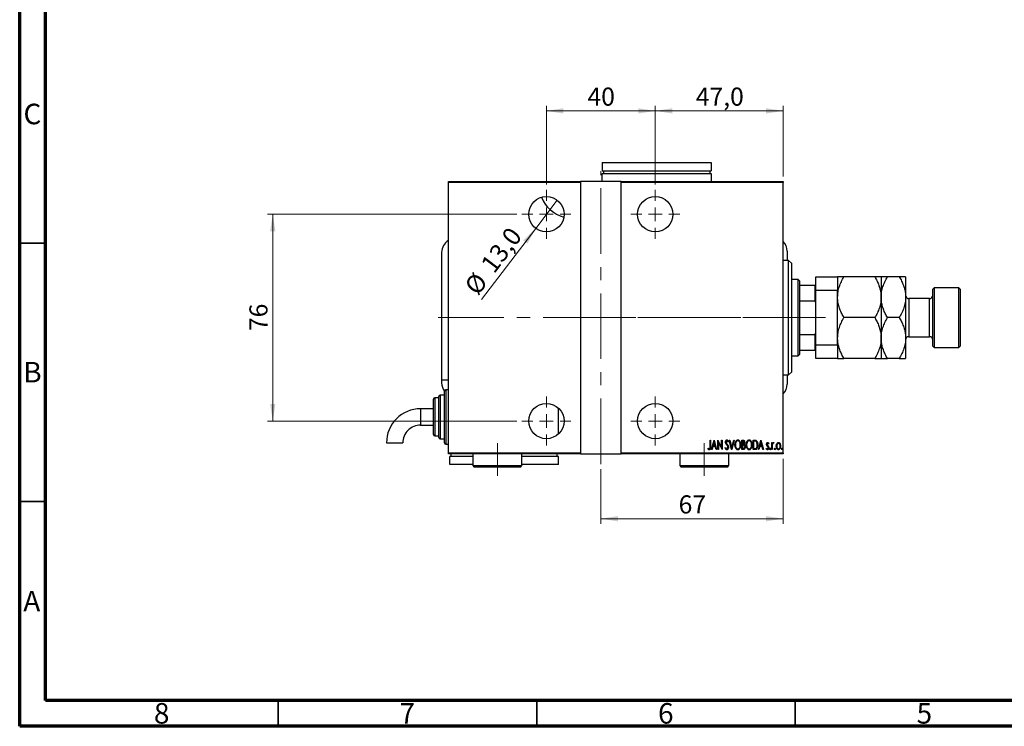
# Model space of a CAD drawing. Units: millimetres. Extents: x 15 to 421, y 5 to 292.
# Drawn here: x 15 to 205, y 5 to 142 of the extents above; entities that cross this region are included whole.
import ezdxf

# ---------------------------------------------------------------- set-up
doc = ezdxf.new("R2010")
doc.units = ezdxf.units.MM
doc.linetypes.add('CENTERX2', pattern=[20.32, 12.7, -2.54, 2.54, -2.54])
doc.styles.add('SLDTEXTSTYLE0', font='TXT', dxfattribs={"width": 0.75})
doc.dimstyles.new('SLDDIMSTYLE0', dxfattribs={"dimtxt": 3.5, "dimasz": 3.302, "dimexe": 0, "dimexo": 0.0625, "dimgap": 0.875, "dimtad": 1, "dimdec": 0, "dimlfac": 1.9, "dimrnd": 1e-09, "dimzin": 12, "dimdsep": 46, "dimtxsty": 'SLDTEXTSTYLE0', "dimsah": 1, "dimcen": 0.09, "dimadec": 0, "dimazin": 3, "dimtfac": 1, "dimtdec": 0, "dimtofl": 0, "dimtmove": 0, "dimatfit": 3, "dimfxl": 1, "dimfrac": 2, "dimtolj": 1, "dimtzin": 12, "dimarcsym": 0})
doc.dimstyles.new('SLDDIMSTYLE5', dxfattribs={"dimtxt": 3.5, "dimasz": 3.302, "dimexe": 0, "dimexo": 0.0625, "dimgap": 0.875, "dimtad": 1, "dimdec": 1, "dimlfac": 1.9, "dimrnd": 1e-09, "dimzin": 12, "dimdsep": 46, "dimtxsty": 'SLDTEXTSTYLE0', "dimblk1": 'NONE', "dimsah": 1, "dimcen": 0, "dimadec": 0, "dimazin": 3, "dimtfac": 1, "dimtdec": 1, "dimtmove": 0, "dimatfit": 3, "dimldrblk": 'NONE', "dimfxl": 1, "dimfrac": 2, "dimtolj": 1, "dimtzin": 12, "dimarcsym": 0})
doc.dimstyles.new('SLDDIMSTYLE6', dxfattribs={"dimtxt": 3.5, "dimasz": 3.302, "dimexe": 0, "dimexo": 0.0625, "dimgap": 0.875, "dimtad": 1, "dimdec": 1, "dimlfac": 1.9, "dimrnd": 1e-09, "dimzin": 12, "dimdsep": 46, "dimtxsty": 'SLDTEXTSTYLE0', "dimsah": 1, "dimcen": 0.09, "dimadec": 0, "dimazin": 3, "dimtfac": 1, "dimtdec": 1, "dimtofl": 0, "dimtmove": 0, "dimatfit": 3, "dimfxl": 1, "dimfrac": 2, "dimtolj": 1, "dimtzin": 12, "dimarcsym": 0})

# ---------------------------------------------------------------- blocks, each defined once
blk = doc.blocks.new('_D_13')
at = {"color": 7, "linetype": 'Continuous', "lineweight": 0}
for p, q in [((162.66, 56.74), (162.66, 44.17)), ((127.39, 54.74), (127.39, 44.17)), ((127.39, 45.17), (162.66, 45.17))]:
    blk.add_line(p, q, dxfattribs=at)
at = {"color": 7, "linetype": 'Continuous', "lineweight": 18}
for points in [[(127.39, 45.17), (130.69, 44.66), (130.69, 45.67)], [(162.66, 45.17), (159.35, 45.67), (159.35, 44.66)]]:
    blk.add_solid(points, dxfattribs=at)
at = {"color": 7, "linetype": 'Continuous', "lineweight": 18, "insert": (142.44, 49.68), "char_height": 3.5, "attachment_point": 1, "style": 'SLDTEXTSTYLE0'}
blk.add_mtext('67', dxfattribs=at)
blk = doc.blocks.new('_D_14')
at = {"color": 7, "linetype": 'Continuous', "lineweight": 0}
for q in [(118.94, 106.78), (104.34, 87.57)]:
    blk.add_line((114.8, 101.34), q, dxfattribs=at)
at = {"color": 7, "linetype": 'Continuous', "lineweight": 18}
blk.add_solid([(114.8, 101.34), (112.39, 99.01), (113.2, 98.4)], dxfattribs=at)
at = {"color": 7, "linetype": 'Continuous', "lineweight": 18, "char_height": 3.5, "attachment_point": 1, "rotation": 52.7745, "style": 'SLDTEXTSTYLE0'}
for s, insert in [('13,0', (103.94, 94.51)), ('%%c', (100.79, 90.27))]:
    blk.add_mtext(s, dxfattribs=dict(at, insert=insert))
blk = doc.blocks.new('_None')
blk = doc.blocks.new('_D_15')
at = {"color": 7, "linetype": 'Continuous', "lineweight": 0}
for p, q in [((116.87, 109.8), (116.87, 125.06)), ((116.87, 124.06), (137.92, 124.06)), ((137.92, 109.8), (137.92, 125.06))]:
    blk.add_line(p, q, dxfattribs=at)
at = {"color": 7, "linetype": 'Continuous', "lineweight": 18}
for points in [[(116.87, 124.06), (120.17, 123.55), (120.17, 124.57)], [(137.92, 124.06), (134.62, 124.57), (134.62, 123.55)]]:
    blk.add_solid(points, dxfattribs=at)
at = {"color": 7, "linetype": 'Continuous', "lineweight": 18, "insert": (124.81, 128.57), "char_height": 3.5, "attachment_point": 1, "style": 'SLDTEXTSTYLE0'}
blk.add_mtext('40', dxfattribs=at)
blk = doc.blocks.new('_D_16')
at = {"color": 7, "linetype": 'Continuous', "lineweight": 0}
for p, q in [((111.13, 104.06), (62.94, 104.06)), ((63.94, 104.06), (63.94, 64.06)), ((111.13, 64.06), (62.94, 64.06))]:
    blk.add_line(p, q, dxfattribs=at)
at = {"color": 7, "linetype": 'Continuous', "lineweight": 18}
for points in [[(63.94, 104.06), (63.43, 100.76), (64.45, 100.76)], [(63.94, 64.06), (64.45, 67.36), (63.43, 67.36)]]:
    blk.add_solid(points, dxfattribs=at)
at = {"color": 7, "linetype": 'Continuous', "lineweight": 18, "insert": (59.43, 81.47), "char_height": 3.5, "attachment_point": 1, "rotation": 90, "style": 'SLDTEXTSTYLE0'}
blk.add_mtext('76', dxfattribs=at)
blk = doc.blocks.new('_D_17')
at = {"color": 7, "linetype": 'Continuous', "lineweight": 0}
for p, q in [((137.92, 109.8), (137.92, 125.06)), ((137.92, 124.06), (162.66, 124.06)), ((162.66, 111.38), (162.66, 125.06))]:
    blk.add_line(p, q, dxfattribs=at)
at = {"color": 7, "linetype": 'Continuous', "lineweight": 18}
for points in [[(137.92, 124.06), (141.22, 123.55), (141.22, 124.57)], [(162.66, 124.06), (159.35, 124.57), (159.35, 123.55)]]:
    blk.add_solid(points, dxfattribs=at)
at = {"color": 7, "linetype": 'Continuous', "lineweight": 18, "insert": (145.76, 128.57), "char_height": 3.5, "attachment_point": 1, "style": 'SLDTEXTSTYLE0'}
blk.add_mtext('47,0', dxfattribs=at)
blk = doc.blocks.new('SW_CENTERMARKSYMBOL_3')
at = {"color": 0, "linetype": 'Continuous', "lineweight": 18}
for p, q in [((0, 2.63), (0, 4.74)), ((-2.63, 0), (-4.74, 0)), ((0, 0), (-1.32, 0)), ((0, 0), (0, 1.32)), ((0, 0), (0, -1.32)), ((0, 0), (1.32, 0)), ((2.63, 0), (4.74, 0)), ((0, -2.63), (0, -4.74))]:
    blk.add_line(p, q, dxfattribs=at)
blk = doc.blocks.new('SW_CENTERMARKSYMBOL_4')
at = {"color": 0, "linetype": 'Continuous', "lineweight": 18}
for p, q in [((0, 2.63), (0, 4.74)), ((-2.63, 0), (-4.74, 0)), ((0, 0), (-1.32, 0)), ((0, 0), (0, 1.32)), ((0, 0), (0, -1.32)), ((0, 0), (1.32, 0)), ((2.63, 0), (4.74, 0)), ((0, -2.63), (0, -4.74))]:
    blk.add_line(p, q, dxfattribs=at)
blk = doc.blocks.new('SW_CENTERMARKSYMBOL_5')
at = {"color": 0, "linetype": 'Continuous', "lineweight": 18}
for p, q in [((0, 2.63), (0, 4.74)), ((-2.63, 0), (-4.74, 0)), ((0, 0), (-1.32, 0)), ((0, 0), (0, 1.32)), ((0, 0), (0, -1.32)), ((0, 0), (1.32, 0)), ((2.63, 0), (4.74, 0)), ((0, -2.63), (0, -4.74))]:
    blk.add_line(p, q, dxfattribs=at)
blk = doc.blocks.new('SW_CENTERMARKSYMBOL_6')
at = {"color": 0, "linetype": 'Continuous', "lineweight": 18}
for p, q in [((0, 2.63), (0, 4.74)), ((-2.63, 0), (-4.74, 0)), ((0, 0), (-1.32, 0)), ((0, 0), (0, 1.32)), ((0, 0), (0, -1.32)), ((0, 0), (1.32, 0)), ((2.63, 0), (4.74, 0)), ((0, -2.63), (0, -4.74))]:
    blk.add_line(p, q, dxfattribs=at)

msp = doc.modelspace()

# ---------------------------------------------------------------- linework, layer by layer
at = {"color": 7, "linetype": 'Continuous', "lineweight": 70}
for p, q in [((15, 5), (15, 292)), ((20, 10), (20, 287)), ((410, 10), (20, 10)), ((415, 5), (15, 5))]:
    msp.add_line(p, q, dxfattribs=at)
at = {"color": 7, "linetype": 'CENTERX2', "lineweight": 18}
for p, q in [((127.3922, 55.7442), (127.3922, 112.3758)), ((95.9185, 84.06), (133.3396, 84.06)), ((121.4449, 84.06), (164.6554, 84.06)), ((167.5501, 84.06), (128.0238, 84.06)), ((163.8133, 84.06), (170.8133, 84.06)), ((107.3922, 53.4284), (107.3922, 59.7968)), ((147.3922, 53.4284), (147.3922, 59.7968))]:
    msp.add_line(p, q, dxfattribs=at)
at = {"color": 7, "linetype": 'Continuous', "lineweight": 25}
for p, q in [((127.6554, 114.06), (127.6554, 112.4811)), ((127.6554, 114.06), (148.708, 114.06)), ((127.6554, 112.4811), (148.708, 112.4811)), ((127.9185, 112.4811), (127.9185, 111.9547)), ((148.4449, 112.4811), (148.4449, 111.9547)), ((148.708, 114.06), (148.708, 112.4811)), ((127.6554, 110.3758), (127.6554, 111.9547)), ((127.6554, 111.9547), (148.708, 111.9547)), ((148.708, 111.9547), (148.708, 110.3758)), ((97.9185, 110.3758), (123.4449, 110.3758)), ((97.9185, 110.2179), (97.9185, 110.3758)), ((123.4449, 110.2179), (97.9185, 110.2179)), ((97.9185, 57.9021), (97.9185, 110.2179)), ((123.4449, 110.3758), (123.4449, 110.2179)), ((131.3396, 110.3758), (123.4449, 110.3758)), ((123.4449, 110.2179), (123.4449, 57.9021)), ((131.3396, 110.3758), (162.6554, 110.3758)), ((131.3396, 110.2179), (131.3396, 110.3758)), ((131.3396, 57.9021), (131.3396, 110.2179)), ((162.6554, 110.2179), (131.3396, 110.2179)), ((162.6554, 110.3758), (162.6554, 110.2179)), ((162.6554, 57.9021), (162.6554, 110.2179)), ((96.6028, 96.6916), (96.6028, 71.9547)), ((163.4449, 96.9113), (163.4449, 95.1126)), ((163.708, 95.1126), (162.6554, 95.1126)), ((164.2343, 94.5863), (163.708, 95.1126)), ((163.708, 73.0074), (163.708, 95.1126)), ((164.2343, 94.5863), (164.2343, 73.5337)), ((165.5501, 91.4284), (164.2343, 91.4284)), ((165.8133, 91.1653), (165.5501, 91.4284)), ((165.5501, 76.6916), (165.5501, 91.4284)), ((168.9712, 91.9547), (173.1817, 91.9547)), ((168.9712, 89.3232), (168.9712, 91.9547)), ((173.1817, 91.9547), (173.1817, 89.3232)), ((180.3814, 91.9547), (174.403, 91.9547)), ((181.6028, 91.9547), (181.6028, 88.0074)), ((185.1183, 91.9547), (182.8241, 91.9547)), ((186.3396, 91.9547), (186.3396, 88.0074)), ((165.8133, 91.1653), (165.8133, 90.3758)), ((165.8133, 90.3758), (165.8133, 87.3151)), ((165.8133, 90.3758), (168.8133, 90.3758)), ((168.8133, 87.3151), (168.8133, 90.3758)), ((168.8133, 90.3758), (168.9712, 90.3758)), ((191.8659, 89.8495), (191.6028, 89.5863)), ((191.6028, 78.5337), (191.6028, 89.5863)), ((196.6028, 89.8495), (191.8659, 89.8495)), ((191.8659, 89.8495), (191.8659, 78.2705)), ((196.8659, 89.5863), (196.6028, 89.8495)), ((196.6028, 78.2705), (196.6028, 89.8495)), ((196.8659, 89.5863), (196.8659, 78.5337)), ((173.1817, 89.3232), (168.9712, 89.3232)), ((168.9712, 78.7968), (168.9712, 89.3232)), ((173.1817, 78.7968), (173.1817, 89.3232)), ((181.6028, 88.0074), (181.6028, 80.1126)), ((186.3396, 88.0074), (186.3396, 80.1126)), ((190.9712, 87.7442), (186.9712, 87.7442)), ((165.8133, 87.3151), (165.8133, 80.8049)), ((165.8133, 87.3151), (168.8133, 87.3151)), ((168.9712, 86.9543), (168.8133, 87.3151)), ((180.3814, 84.06), (174.403, 84.06)), ((185.1183, 84.06), (182.8241, 84.06)), ((165.8133, 80.8049), (165.8133, 77.7442)), ((165.8133, 80.8049), (168.8133, 80.8049)), ((168.8133, 80.8049), (168.9712, 81.1657)), ((168.8133, 77.7442), (168.8133, 80.8049)), ((181.6028, 80.1126), (181.6028, 76.1653)), ((186.3396, 80.1126), (186.3396, 76.1653)), ((186.9712, 80.3758), (190.9712, 80.3758)), ((168.9712, 78.7968), (173.1817, 78.7968)), ((168.9712, 76.1653), (168.9712, 78.7968)), ((173.1817, 78.7968), (173.1817, 76.1653)), ((191.6028, 78.5337), (191.8659, 78.2705)), ((191.8659, 78.2705), (196.6028, 78.2705)), ((196.6028, 78.2705), (196.8659, 78.5337)), ((164.2343, 76.6916), (165.5501, 76.6916)), ((165.5501, 76.6916), (165.8133, 76.9547)), ((165.8133, 77.7442), (165.8133, 76.9547)), ((165.8133, 77.7442), (168.8133, 77.7442)), ((168.9712, 77.7442), (168.8133, 77.7442)), ((173.1817, 76.1653), (168.9712, 76.1653)), ((180.3814, 76.1653), (174.403, 76.1653)), ((185.1183, 76.1653), (182.8241, 76.1653)), ((162.6554, 73.0074), (163.708, 73.0074)), ((163.4449, 73.0074), (163.4449, 71.2087)), ((163.708, 73.0074), (164.2343, 73.5337)), ((97.9185, 71.9547), (96.6028, 71.9547)), ((96.6049, 71.9547), (96.6049, 71.4284)), ((96.0764, 60.9021), (96.0764, 68.7968)), ((97.1291, 69.06), (96.3396, 69.06)), ((97.1291, 59.8495), (97.1291, 69.8495)), ((97.9185, 70.1126), (97.3922, 70.1126)), ((95.0238, 61.4284), (95.0238, 68.2705)), ((96.0764, 68.5337), (95.287, 68.5337)), ((95.0238, 66.4284), (92.5227, 66.4284)), ((119.2343, 61.5914), (119.2343, 66.5286)), ((92.5227, 63.2705), (95.0238, 63.2705)), ((95.287, 61.1653), (96.0764, 61.1653)), ((85.94, 59.8456), (89.0979, 59.8457)), ((96.3396, 60.6389), (97.1291, 60.6389)), ((97.3922, 59.5863), (97.9185, 59.5863)), ((148.5326, 60.3758), (148.627, 60.3758)), ((148.5326, 59.1503), (148.5326, 60.3758)), ((148.627, 60.3758), (148.627, 59.1319)), ((148.816, 58.5337), (149.2883, 60.3758)), ((149.0702, 59.1241), (148.9189, 58.5337)), ((149.53, 59.1241), (149.0702, 59.1241)), ((149.3001, 60.0208), (149.1186, 59.313)), ((149.1186, 59.313), (149.4817, 59.313)), ((149.2883, 60.3758), (149.3119, 60.3758)), ((149.4817, 59.313), (149.3001, 60.0208)), ((149.3119, 60.3758), (149.7843, 58.5337)), ((149.6813, 58.5337), (149.53, 59.1241)), ((150.0204, 60.3758), (150.0404, 60.3758)), ((150.0204, 58.5337), (150.0204, 60.3758)), ((150.0404, 60.3758), (150.7525, 58.9237)), ((150.1149, 59.9824), (150.1149, 58.5337)), ((150.8256, 58.5337), (150.1149, 59.9824)), ((150.7525, 60.3758), (150.847, 60.3758)), ((150.7525, 58.9237), (150.7525, 60.3758)), ((150.847, 60.3758), (150.847, 58.5337)), ((152.0515, 60.1112), (151.9629, 59.9979)), ((152.2168, 60.3758), (152.3197, 60.3758)), ((152.6891, 58.5337), (152.2168, 60.3758)), ((152.3197, 60.3758), (152.7009, 58.8887)), ((152.7009, 58.8887), (153.0821, 60.3758)), ((153.1851, 60.3758), (152.7127, 58.5337)), ((153.0821, 60.3758), (153.1851, 60.3758)), ((154.6729, 60.3758), (154.8796, 60.3758)), ((154.6729, 58.5337), (154.6729, 60.3758)), ((154.7674, 60.1869), (154.7674, 59.5964)), ((154.8969, 60.1869), (154.7674, 60.1869)), ((154.7674, 59.5964), (154.8316, 59.5964)), ((154.7674, 59.4075), (154.7674, 58.7226)), ((154.8305, 59.4075), (154.7674, 59.4075)), ((156.8457, 60.3758), (157.0667, 60.3758)), ((156.8457, 58.5337), (156.8457, 60.3758)), ((157.0176, 60.1869), (156.9401, 60.1869)), ((156.9401, 60.1869), (156.9401, 58.7226)), ((157.8612, 58.5337), (158.3335, 60.3758)), ((158.1154, 59.1241), (157.9641, 58.5337)), ((158.5752, 59.1241), (158.1154, 59.1241)), ((158.3453, 60.0208), (158.1638, 59.313)), ((158.1638, 59.313), (158.5269, 59.313)), ((158.3335, 60.3758), (158.3571, 60.3758)), ((158.5269, 59.313), (158.3453, 60.0208)), ((158.3571, 60.3758), (158.8295, 58.5337)), ((158.7265, 58.5337), (158.5752, 59.1241)), ((159.8686, 59.7119), (159.8022, 59.5964)), ((160.4354, 59.8798), (160.5299, 59.8798)), ((160.4354, 58.5337), (160.4354, 59.8798)), ((160.5299, 59.8798), (160.5299, 59.6817)), ((160.8369, 59.8573), (160.783, 59.7142)), ((97.9185, 57.9021), (123.4449, 57.9021)), ((97.9185, 57.7442), (97.9185, 57.9021)), ((123.4449, 57.7442), (97.9185, 57.7442)), ((98.1817, 55.6389), (98.1817, 57.2179)), ((102.6554, 57.2179), (98.1817, 57.2179)), ((98.4449, 57.2179), (98.4449, 57.7442)), ((102.6554, 57.7442), (102.6554, 55.4284)), ((112.1291, 55.4284), (112.1291, 57.7442)), ((119.2343, 57.2179), (112.1291, 57.2179)), ((118.9712, 57.2179), (118.9712, 57.7442)), ((119.2343, 55.6389), (119.2343, 57.2179)), ((123.4449, 57.9021), (123.4449, 57.7442)), ((123.4449, 57.7442), (131.3396, 57.7442)), ((131.3396, 57.9021), (162.6554, 57.9021)), ((131.3396, 57.7442), (131.3396, 57.9021)), ((162.6554, 57.7442), (131.3396, 57.7442)), ((142.6554, 57.7442), (142.6554, 55.4284)), ((148.1075, 58.699), (148.165, 58.8407)), ((148.9189, 58.5337), (148.816, 58.5337)), ((149.7843, 58.5337), (149.6813, 58.5337)), ((150.1149, 58.5337), (150.0204, 58.5337)), ((150.847, 58.5337), (150.8256, 58.5337)), ((151.4374, 58.889), (151.5297, 58.9824)), ((152.1291, 55.4284), (152.1291, 57.7442)), ((152.7127, 58.5337), (152.6891, 58.5337)), ((154.9652, 58.5337), (154.6729, 58.5337)), ((154.7674, 58.7226), (154.9072, 58.7226)), ((157.1848, 58.5337), (156.8457, 58.5337)), ((156.9401, 58.7226), (157.0671, 58.7226)), ((157.9641, 58.5337), (157.8612, 58.5337)), ((158.8295, 58.5337), (158.7265, 58.5337)), ((159.3963, 58.6924), (159.4612, 58.8171)), ((160.5299, 58.5337), (160.4354, 58.5337)), ((160.5299, 58.9861), (160.5299, 58.5337)), ((162.6554, 57.9021), (162.6554, 57.7442)), ((102.6554, 55.6389), (98.1817, 55.6389)), ((102.6554, 55.4284), (102.9185, 55.1653)), ((102.6554, 55.4284), (112.1291, 55.4284)), ((111.8659, 55.1653), (112.1291, 55.4284)), ((119.2343, 55.6389), (112.1291, 55.6389)), ((142.6554, 55.4284), (142.9185, 55.1653)), ((142.6554, 55.4284), (152.1291, 55.4284)), ((151.8659, 55.1653), (152.1291, 55.4284)), ((111.8659, 55.1653), (102.9185, 55.1653)), ((151.8659, 55.1653), (142.9185, 55.1653))]:
    msp.add_line(p, q, dxfattribs=at)
at = {"color": 7, "linetype": 'Continuous', "lineweight": 35}
for p, q in [((20, 98.5), (15, 98.5)), ((20, 48.5), (15, 48.5)), ((65, 10), (65, 5)), ((115, 10), (115, 5)), ((165, 10), (165, 5))]:
    msp.add_line(p, q, dxfattribs=at)
at = {"color": 8, "linetype": 'Continuous', "lineweight": 25}
for p, q in [((186.9712, 87.7442), (186.9712, 80.3758)), ((190.9712, 80.3758), (190.9712, 87.7442)), ((96.3396, 69.06), (96.3396, 60.6389)), ((97.3922, 70.1126), (97.3922, 59.5863)), ((95.287, 68.5337), (95.287, 61.1653)), ((92.5227, 66.4284), (92.5227, 63.2705))]:
    msp.add_line(p, q, dxfattribs=at)
at = {"color": 7, "linetype": 'Continuous', "lineweight": 25}
for centre in [(116.8659, 104.06), (137.9185, 104.06), (116.8659, 64.06), (137.9185, 64.06)]:
    msp.add_circle(centre, 3.4211, dxfattribs=at)
for centre, radius, start, end in [((121.9964, 109.8533), 6.5827, 202.399008, 254.544809), ((99.2343, 96.6916), 2.6316, 120, 180), ((160.8133, 96.9113), 2.6316, 0, 45.572996), ((186.9712, 88.3758), 0.6316, 180, 270), ((190.9712, 88.3758), 0.6316, 270, 0), ((186.9712, 79.7442), 0.6316, 90, 180), ((190.9712, 79.7442), 0.6316, 0, 90), ((99.2343, 71.4284), 2.6295, 180, 216.809503), ((160.8133, 71.2087), 2.6316, 314.427004, 0), ((96.3396, 68.7968), 0.2632, 90, 180), ((97.3922, 69.8495), 0.2632, 90, 180), ((95.287, 68.2705), 0.2632, 90, 180), ((92.5227, 59.8457), 6.5827, 90, 180.000424), ((92.5227, 59.8457), 3.4248, 90, 180.000424), ((95.287, 61.4284), 0.2632, 180, 270), ((96.3396, 60.9021), 0.2632, 180, 270), ((97.3922, 59.8495), 0.2632, 180, 270)]:
    msp.add_arc(centre, radius, start, end, dxfattribs=at)
for points, knots in [([(173.1817, 88.0074), (173.1991, 88.3506), (173.2343, 89.0443), (173.5065, 90.0539), (173.8951, 91.0302), (174.2332, 91.6456), (174.403, 91.9547)], [0, 0, 0, 0, 0.2495773, 0.50436284, 0.75104628, 1, 1, 1, 1]), ([(174.403, 91.9547), (174.2173, 91.9547), (173.7892, 91.9547), (173.4066, 91.9547), (173.2103, 91.9547), (173.1913, 91.9547), (173.1817, 91.9547)], [0, 0, 0, 0, 0.27370768, 0.63066038, 0.81430482, 1, 1, 1, 1]), ([(180.3814, 91.9547), (180.5291, 91.6875), (180.8252, 91.1514), (181.1858, 90.3063), (181.4561, 89.4228), (181.5865, 88.6477), (181.5986, 88.1727), (181.6028, 88.0074)], [0, 0, 0, 0, 0.21551751, 0.43222728, 0.65445923, 0.87969045, 1, 1, 1, 1]), ([(181.6028, 91.9547), (181.6027, 91.9547), (181.6017, 91.9547), (181.5612, 91.9547), (181.3597, 91.9547), (180.9652, 91.9547), (180.5438, 91.9547), (180.3814, 91.9547)], [0, 0, 0, 0, 0.01576389, 0.19866268, 0.38161104, 0.76166934, 1, 1, 1, 1]), ([(181.6028, 88.0074), (181.6202, 88.3506), (181.6554, 89.0443), (181.9275, 90.0539), (182.3162, 91.0302), (182.6543, 91.6456), (182.8241, 91.9547)], [0, 0, 0, 0, 0.2495773, 0.50436284, 0.75104628, 1, 1, 1, 1]), ([(182.8241, 91.9547), (182.6148, 91.9547), (182.1786, 91.9547), (181.7069, 91.9547), (181.6378, 91.9547), (181.6028, 91.9547)], [0, 0, 0, 0, 0.31218306, 0.65087131, 1, 1, 1, 1]), ([(185.1183, 91.9547), (185.2659, 91.6875), (185.562, 91.1514), (185.9226, 90.3063), (186.193, 89.4228), (186.3234, 88.6477), (186.3354, 88.1727), (186.3396, 88.0074)], [0, 0, 0, 0, 0.21551751, 0.43222728, 0.65445923, 0.87969045, 1, 1, 1, 1]), ([(186.3396, 91.9547), (186.3392, 91.9547), (186.337, 91.9547), (186.2887, 91.9547), (186.0854, 91.9547), (185.6964, 91.9547), (185.2815, 91.9547), (185.1183, 91.9547)], [0, 0, 0, 0, 0.0349461, 0.2130532, 0.39120742, 0.76039545, 1, 1, 1, 1]), ([(174.403, 84.06), (174.2554, 84.3273), (173.9593, 84.8633), (173.5987, 85.7085), (173.3283, 86.5919), (173.1979, 87.3671), (173.1859, 87.842), (173.1817, 88.0074)], [0, 0, 0, 0, 0.21551751, 0.43222728, 0.65445923, 0.87969045, 1, 1, 1, 1]), ([(181.6028, 88.0074), (181.5853, 87.6641), (181.5501, 86.9705), (181.278, 85.9608), (180.8893, 84.9846), (180.5512, 84.3691), (180.3814, 84.06)], [0, 0, 0, 0, 0.2495773, 0.50436284, 0.75104628, 1, 1, 1, 1]), ([(182.8241, 84.06), (182.6764, 84.3273), (182.3803, 84.8633), (182.0198, 85.7085), (181.7494, 86.5919), (181.619, 87.3671), (181.6069, 87.842), (181.6028, 88.0074)], [0, 0, 0, 0, 0.21551751, 0.43222728, 0.65445923, 0.87969045, 1, 1, 1, 1]), ([(186.3396, 88.0074), (186.3222, 87.6641), (186.287, 86.9705), (186.0148, 85.9608), (185.6262, 84.9846), (185.2881, 84.3691), (185.1183, 84.06)], [0, 0, 0, 0, 0.2495773, 0.50436284, 0.75104628, 1, 1, 1, 1]), ([(173.1817, 80.1126), (173.1991, 80.4559), (173.2343, 81.1495), (173.5065, 82.1592), (173.8951, 83.1354), (174.2332, 83.7509), (174.403, 84.06)], [0, 0, 0, 0, 0.2495773, 0.50436284, 0.75104628, 1, 1, 1, 1]), ([(180.3814, 84.06), (180.5291, 83.7927), (180.8252, 83.2567), (181.1858, 82.4115), (181.4561, 81.5281), (181.5865, 80.7529), (181.5986, 80.278), (181.6028, 80.1126)], [0, 0, 0, 0, 0.21551751, 0.43222728, 0.65445923, 0.87969045, 1, 1, 1, 1]), ([(181.6028, 80.1126), (181.6202, 80.4559), (181.6554, 81.1495), (181.9275, 82.1592), (182.3162, 83.1354), (182.6543, 83.7509), (182.8241, 84.06)], [0, 0, 0, 0, 0.2495773, 0.50436284, 0.75104628, 1, 1, 1, 1]), ([(185.1183, 84.06), (185.2659, 83.7927), (185.562, 83.2567), (185.9226, 82.4115), (186.193, 81.5281), (186.3234, 80.7529), (186.3354, 80.278), (186.3396, 80.1126)], [0, 0, 0, 0, 0.21551751, 0.43222728, 0.65445923, 0.87969045, 1, 1, 1, 1]), ([(174.403, 76.1653), (174.2554, 76.4325), (173.9593, 76.9686), (173.5987, 77.8137), (173.3283, 78.6972), (173.1979, 79.4723), (173.1859, 79.9473), (173.1817, 80.1126)], [0, 0, 0, 0, 0.21551751, 0.43222728, 0.65445923, 0.87969045, 1, 1, 1, 1]), ([(181.6028, 80.1126), (181.5853, 79.7694), (181.5501, 79.0757), (181.278, 78.0661), (180.8893, 77.0898), (180.5512, 76.4744), (180.3814, 76.1653)], [0, 0, 0, 0, 0.2495773, 0.50436284, 0.75104628, 1, 1, 1, 1]), ([(182.8241, 76.1653), (182.6764, 76.4325), (182.3803, 76.9686), (182.0198, 77.8137), (181.7494, 78.6972), (181.619, 79.4723), (181.6069, 79.9473), (181.6028, 80.1126)], [0, 0, 0, 0, 0.21551751, 0.43222728, 0.65445923, 0.87969045, 1, 1, 1, 1]), ([(186.3396, 80.1126), (186.3222, 79.7694), (186.287, 79.0757), (186.0148, 78.0661), (185.6262, 77.0898), (185.2881, 76.4744), (185.1183, 76.1653)], [0, 0, 0, 0, 0.2495773, 0.50436284, 0.75104628, 1, 1, 1, 1]), ([(173.1817, 76.1653), (173.1818, 76.1653), (173.1827, 76.1653), (173.2233, 76.1653), (173.4248, 76.1653), (173.8192, 76.1653), (174.2406, 76.1653), (174.403, 76.1653)], [0, 0, 0, 0, 0.01576389, 0.19866268, 0.38161104, 0.76166934, 1, 1, 1, 1]), ([(180.3814, 76.1653), (180.5672, 76.1653), (180.9952, 76.1653), (181.3778, 76.1653), (181.5741, 76.1653), (181.5932, 76.1653), (181.6028, 76.1653)], [0, 0, 0, 0, 0.27370768, 0.63066038, 0.81430482, 1, 1, 1, 1]), ([(181.6028, 76.1653), (181.6031, 76.1653), (181.6054, 76.1653), (181.6537, 76.1653), (181.8569, 76.1653), (182.246, 76.1653), (182.6608, 76.1653), (182.8241, 76.1653)], [0, 0, 0, 0, 0.0349461, 0.2130532, 0.39120742, 0.76039545, 1, 1, 1, 1]), ([(185.1183, 76.1653), (185.3275, 76.1653), (185.7637, 76.1653), (186.2354, 76.1653), (186.3045, 76.1653), (186.3396, 76.1653)], [0, 0, 0, 0, 0.31218306, 0.65087131, 1, 1, 1, 1]), ([(148.627, 59.1319), (148.6296, 59.0035), (148.6335, 58.8115), (148.5607, 58.5962), (148.4681, 58.5002), (148.4038, 58.491), (148.3717, 58.4865)], [0, 0, 0, 0, 0.50167398, 0.75082177, 0.87563304, 1, 1, 1, 1]), ([(148.3791, 58.6754), (148.4012, 58.681), (148.4458, 58.6923), (148.5002, 58.7696), (148.5367, 58.9241), (148.5342, 59.0597), (148.5326, 59.1503)], [0, 0, 0, 0, 0.12337632, 0.24837406, 0.49799433, 1, 1, 1, 1]), ([(151.5083, 59.9931), (151.516, 60.0863), (151.5276, 60.2261), (151.6223, 60.3614), (151.6998, 60.415), (151.7461, 60.4204), (151.7692, 60.423)], [0, 0, 0, 0, 0.49935234, 0.74933738, 0.87474309, 1, 1, 1, 1]), ([(151.5688, 59.7127), (151.5491, 59.7633), (151.514, 59.8538), (151.51, 59.9505), (151.5083, 59.9931)], [0, 0, 0, 0, 0.55974952, 1, 1, 1, 1]), ([(151.7463, 59.4621), (151.7096, 59.5065), (151.6442, 59.5856), (151.5918, 59.6739), (151.5688, 59.7127)], [0, 0, 0, 0, 0.56029132, 1, 1, 1, 1]), ([(151.7574, 60.2341), (151.7444, 60.2331), (151.7184, 60.2311), (151.6725, 60.205), (151.6156, 60.1312), (151.6079, 60.053), (151.6028, 60.0009)], [0, 0, 0, 0, 0.12557432, 0.25150685, 0.50145772, 1, 1, 1, 1]), ([(151.6028, 60.0009), (151.6066, 59.9535), (151.6136, 59.8688), (151.6555, 59.7953), (151.674, 59.7629)], [0, 0, 0, 0, 0.55946182, 1, 1, 1, 1]), ([(151.674, 59.7629), (151.7004, 59.728), (151.7477, 59.6658), (151.7977, 59.6059), (151.8197, 59.5795)], [0, 0, 0, 0, 0.55993166, 1, 1, 1, 1]), ([(151.9419, 59.1684), (151.9103, 59.2265), (151.8539, 59.3304), (151.7792, 59.4218), (151.7463, 59.4621)], [0, 0, 0, 0, 0.5596626, 1, 1, 1, 1]), ([(151.9629, 59.9979), (151.9383, 60.0541), (151.9041, 60.1323), (151.8299, 60.2196), (151.7815, 60.2293), (151.7574, 60.2341)], [0, 0, 0, 0, 0.56186521, 0.78176315, 1, 1, 1, 1]), ([(151.7692, 60.423), (151.8102, 60.4131), (151.8927, 60.3932), (151.9828, 60.267), (152.0254, 60.1704), (152.0515, 60.1112)], [0, 0, 0, 0, 0.27711437, 0.55752173, 1, 1, 1, 1]), ([(151.8197, 59.5795), (151.898, 59.4807), (152.0375, 59.3044), (152.0636, 59.0825), (152.0751, 58.985)], [0, 0, 0, 0, 0.56052254, 1, 1, 1, 1]), ([(151.9806, 58.9876), (151.9785, 59.0225), (151.9747, 59.0848), (151.9519, 59.1428), (151.9419, 59.1684)], [0, 0, 0, 0, 0.55979432, 1, 1, 1, 1]), ([(153.3268, 59.4466), (153.3447, 59.6533), (153.3716, 59.9634), (153.5669, 60.2724), (153.7326, 60.4019), (153.8353, 60.416), (153.8866, 60.423)], [0, 0, 0, 0, 0.49981861, 0.7498787, 0.87516658, 1, 1, 1, 1]), ([(153.8954, 58.4865), (153.8443, 58.4924), (153.7419, 58.5043), (153.5729, 58.6278), (153.3745, 58.9334), (153.3458, 59.2415), (153.3268, 59.4466)], [0, 0, 0, 0, 0.12508657, 0.25035021, 0.5006987, 1, 1, 1, 1]), ([(153.8914, 60.2341), (153.8496, 60.2285), (153.7658, 60.2173), (153.6285, 60.1154), (153.4577, 59.8704), (153.4358, 59.6165), (153.4212, 59.4474)], [0, 0, 0, 0, 0.12495466, 0.25033552, 0.50047188, 1, 1, 1, 1]), ([(153.4212, 59.4474), (153.4371, 59.2808), (153.461, 59.0307), (153.6285, 58.7871), (153.7669, 58.6894), (153.8499, 58.68), (153.8914, 58.6754)], [0, 0, 0, 0, 0.499116032, 0.749541891, 0.874844419, 1, 1, 1, 1]), ([(153.8866, 60.423), (153.9383, 60.4174), (154.0418, 60.4062), (154.2136, 60.283), (154.4151, 59.9744), (154.4423, 59.663), (154.4604, 59.4555)], [0, 0, 0, 0, 0.12513712, 0.25038887, 0.50061598, 1, 1, 1, 1]), ([(154.3659, 59.4558), (154.3512, 59.6245), (154.3292, 59.8776), (154.1548, 60.119), (154.0164, 60.218), (153.933, 60.2287), (153.8914, 60.2341)], [0, 0, 0, 0, 0.49933584, 0.7495692, 0.87498062, 1, 1, 1, 1]), ([(153.8914, 58.6754), (153.9332, 58.6804), (154.017, 58.6904), (154.1577, 58.7875), (154.3302, 59.0328), (154.3516, 59.2866), (154.3659, 59.4558)], [0, 0, 0, 0, 0.12504906, 0.25041534, 0.5004166, 1, 1, 1, 1]), ([(154.4604, 59.4555), (154.4417, 59.2494), (154.4138, 58.9401), (154.2175, 58.6317), (154.0496, 58.5053), (153.9468, 58.4927), (153.8954, 58.4865)], [0, 0, 0, 0, 0.499394923, 0.74973759, 0.87498884, 1, 1, 1, 1]), ([(155.0294, 59.3857), (154.9927, 59.3936), (154.9271, 59.4078), (154.86, 59.4076), (154.8305, 59.4075)], [0, 0, 0, 0, 0.55924353, 1, 1, 1, 1]), ([(154.8316, 59.5964), (154.879, 59.5971), (154.9732, 59.5985), (155.1048, 59.7208), (155.1152, 59.8418), (155.1216, 59.916)], [0, 0, 0, 0, 0.28200809, 0.5596255, 1, 1, 1, 1]), ([(154.8796, 60.3758), (154.9344, 60.3723), (155.0168, 60.3671), (155.1038, 60.2993), (155.1942, 60.1649), (155.2064, 60.0284), (155.2161, 59.9193)], [0, 0, 0, 0, 0.24997088, 0.37536857, 0.50110261, 1, 1, 1, 1]), ([(155.1216, 59.916), (155.1197, 59.9535), (155.1158, 60.0282), (155.0712, 60.1279), (154.9857, 60.1817), (154.9266, 60.1851), (154.8969, 60.1869)], [0, 0, 0, 0, 0.28102249, 0.56057797, 0.77964949, 1, 1, 1, 1]), ([(154.9072, 58.7226), (154.9571, 58.7233), (155.0561, 58.7246), (155.1947, 58.8523), (155.208, 58.9789), (155.2161, 59.0566)], [0, 0, 0, 0, 0.28204065, 0.55997715, 1, 1, 1, 1]), ([(155.3106, 59.0566), (155.2993, 58.9398), (155.2825, 58.7645), (155.1567, 58.5962), (155.0524, 58.5406), (154.9943, 58.536), (154.9652, 58.5337)], [0, 0, 0, 0, 0.49909469, 0.74899094, 0.87444953, 1, 1, 1, 1]), ([(155.2161, 59.0566), (155.2072, 59.1323), (155.1947, 59.238), (155.1091, 59.3459), (155.0559, 59.3725), (155.0294, 59.3857)], [0, 0, 0, 0, 0.55800999, 0.77911529, 1, 1, 1, 1]), ([(155.2161, 59.9193), (155.2128, 59.8395), (155.2068, 59.6972), (155.1287, 59.5792), (155.0943, 59.5274)], [0, 0, 0, 0, 0.5610148, 1, 1, 1, 1]), ([(155.0943, 59.5274), (155.1358, 59.4973), (155.2187, 59.437), (155.2953, 59.2661), (155.3048, 59.1361), (155.3106, 59.0566)], [0, 0, 0, 0, 0.27960802, 0.55972364, 1, 1, 1, 1]), ([(155.4995, 59.4466), (155.5175, 59.6533), (155.5444, 59.9634), (155.7396, 60.2724), (155.9053, 60.4019), (156.008, 60.416), (156.0593, 60.423)], [0, 0, 0, 0, 0.49981861, 0.7498787, 0.87516658, 1, 1, 1, 1]), ([(156.0682, 58.4865), (156.017, 58.4924), (155.9146, 58.5043), (155.7456, 58.6278), (155.5472, 58.9334), (155.5186, 59.2415), (155.4995, 59.4466)], [0, 0, 0, 0, 0.12508657, 0.25035021, 0.5006987, 1, 1, 1, 1]), ([(156.0641, 60.2341), (156.0223, 60.2285), (155.9385, 60.2173), (155.8013, 60.1154), (155.6304, 59.8704), (155.6086, 59.6165), (155.594, 59.4474)], [0, 0, 0, 0, 0.12495466, 0.25033552, 0.50047188, 1, 1, 1, 1]), ([(155.594, 59.4474), (155.6099, 59.2808), (155.6338, 59.0307), (155.8013, 58.7871), (155.9396, 58.6894), (156.0226, 58.68), (156.0641, 58.6754)], [0, 0, 0, 0, 0.49911603, 0.74954189, 0.87484442, 1, 1, 1, 1]), ([(156.0593, 60.423), (156.111, 60.4174), (156.2146, 60.4062), (156.3864, 60.283), (156.5878, 59.9744), (156.615, 59.663), (156.6331, 59.4555)], [0, 0, 0, 0, 0.12513712, 0.25038887, 0.50061598, 1, 1, 1, 1]), ([(156.5386, 59.4558), (156.524, 59.6245), (156.5019, 59.8776), (156.3275, 60.119), (156.1892, 60.218), (156.1058, 60.2287), (156.0641, 60.2341)], [0, 0, 0, 0, 0.49933584, 0.7495692, 0.87498062, 1, 1, 1, 1]), ([(156.0641, 58.6754), (156.106, 58.6804), (156.1898, 58.6904), (156.3304, 58.7875), (156.5029, 59.0328), (156.5244, 59.2866), (156.5386, 59.4558)], [0, 0, 0, 0, 0.12504906, 0.25041534, 0.5004166, 1, 1, 1, 1]), ([(156.6331, 59.4555), (156.6145, 59.2494), (156.5865, 58.9401), (156.3903, 58.6317), (156.2223, 58.5053), (156.1195, 58.4927), (156.0682, 58.4865)], [0, 0, 0, 0, 0.49939492, 0.74973759, 0.87498884, 1, 1, 1, 1]), ([(157.3575, 60.1352), (157.2954, 60.1536), (157.1843, 60.1864), (157.0687, 60.1867), (157.0176, 60.1869)], [0, 0, 0, 0, 0.55883282, 1, 1, 1, 1]), ([(157.0667, 60.3758), (157.1341, 60.3753), (157.2541, 60.3746), (157.3649, 60.3293), (157.4136, 60.3094)], [0, 0, 0, 0, 0.560989472, 1, 1, 1, 1]), ([(157.7431, 59.4315), (157.7289, 59.2312), (157.7111, 58.9806), (157.5733, 58.7164), (157.4735, 58.603), (157.3335, 58.5411), (157.2344, 58.5362), (157.1848, 58.5337)], [0, 0, 0, 0, 0.49913097, 0.62461611, 0.74971681, 0.87464858, 1, 1, 1, 1]), ([(157.6486, 59.4319), (157.6384, 59.581), (157.624, 59.7889), (157.5016, 60.0326), (157.4054, 60.1011), (157.3575, 60.1352)], [0, 0, 0, 0, 0.55990229, 0.78050858, 1, 1, 1, 1]), ([(157.3829, 58.7695), (157.437, 58.814), (157.5455, 58.9035), (157.6325, 59.1447), (157.6425, 59.3229), (157.6486, 59.4319)], [0, 0, 0, 0, 0.27828406, 0.55885757, 1, 1, 1, 1]), ([(157.4136, 60.3094), (157.4812, 60.2477), (157.6169, 60.1239), (157.7217, 59.8067), (157.735, 59.5738), (157.7431, 59.4315)], [0, 0, 0, 0, 0.2783662, 0.55895513, 1, 1, 1, 1]), ([(159.4435, 59.5503), (159.4497, 59.6265), (159.459, 59.7408), (159.5337, 59.8541), (159.5977, 59.8977), (159.6356, 59.9015), (159.6546, 59.9035)], [0, 0, 0, 0, 0.499573426, 0.74964089, 0.874850745, 1, 1, 1, 1]), ([(159.4808, 59.3429), (159.4683, 59.3807), (159.4461, 59.4482), (159.4443, 59.5191), (159.4435, 59.5503)], [0, 0, 0, 0, 0.55971226, 1, 1, 1, 1]), ([(159.6221, 59.1592), (159.5902, 59.1894), (159.5333, 59.2433), (159.4968, 59.3125), (159.4808, 59.3429)], [0, 0, 0, 0, 0.56026732, 1, 1, 1, 1]), ([(159.6516, 59.7381), (159.637, 59.7355), (159.6078, 59.7302), (159.5778, 59.6959), (159.546, 59.6411), (159.5413, 59.5916), (159.538, 59.557)], [0, 0, 0, 0, 0.18568416, 0.37265111, 0.56028249, 1, 1, 1, 1]), ([(159.538, 59.557), (159.5395, 59.5333), (159.5422, 59.491), (159.5585, 59.452), (159.5657, 59.4348)], [0, 0, 0, 0, 0.55988181, 1, 1, 1, 1]), ([(159.5657, 59.4348), (159.5842, 59.4062), (159.6175, 59.355), (159.6627, 59.3141), (159.6826, 59.2961)], [0, 0, 0, 0, 0.55933473, 1, 1, 1, 1]), ([(159.7465, 59.0204), (159.7263, 59.049), (159.6902, 59.1002), (159.6429, 59.1411), (159.6221, 59.1592)], [0, 0, 0, 0, 0.55934871, 1, 1, 1, 1]), ([(159.8022, 59.5964), (159.7817, 59.6309), (159.7531, 59.6789), (159.6987, 59.7289), (159.6673, 59.7351), (159.6516, 59.7381)], [0, 0, 0, 0, 0.56075628, 0.78112757, 1, 1, 1, 1]), ([(159.6546, 59.9035), (159.6821, 59.8972), (159.7373, 59.8847), (159.8083, 59.8099), (159.8457, 59.7491), (159.8686, 59.7119)], [0, 0, 0, 0, 0.27772841, 0.55839452, 1, 1, 1, 1]), ([(159.6826, 59.2961), (159.7156, 59.2649), (159.7746, 59.2093), (159.8132, 59.1383), (159.8302, 59.1071)], [0, 0, 0, 0, 0.56031028, 1, 1, 1, 1]), ([(159.8302, 59.1071), (159.8429, 59.0692), (159.8654, 59.0015), (159.8676, 58.9304), (159.8686, 58.899)], [0, 0, 0, 0, 0.55969093, 1, 1, 1, 1]), ([(160.5494, 59.4481), (160.5422, 59.362), (160.5292, 59.2083), (160.5297, 59.054), (160.5299, 58.9861)], [0, 0, 0, 0, 0.55985365, 1, 1, 1, 1]), ([(160.5299, 59.6817), (160.5549, 59.7372), (160.5898, 59.8147), (160.6721, 59.891), (160.7198, 59.8993), (160.7435, 59.9035)], [0, 0, 0, 0, 0.56046799, 0.78082813, 1, 1, 1, 1]), ([(160.7269, 59.7381), (160.7119, 59.7354), (160.6818, 59.7298), (160.6358, 59.688), (160.5794, 59.5975), (160.5614, 59.5079), (160.5494, 59.4481)], [0, 0, 0, 0, 0.12431549, 0.249692, 0.49966998, 1, 1, 1, 1]), ([(160.783, 59.7142), (160.7735, 59.721), (160.7564, 59.7331), (160.7359, 59.7366), (160.7269, 59.7381)], [0, 0, 0, 0, 0.561072743, 1, 1, 1, 1]), ([(160.7435, 59.9035), (160.7632, 59.8993), (160.7985, 59.8919), (160.8251, 59.8679), (160.8369, 59.8573)], [0, 0, 0, 0, 0.55808946, 1, 1, 1, 1]), ([(161.3092, 59.2031), (161.3136, 59.2964), (161.3214, 59.4631), (161.3911, 59.6141), (161.4218, 59.6806)], [0, 0, 0, 0, 0.56000192, 1, 1, 1, 1]), ([(161.7347, 58.5101), (161.6973, 58.5138), (161.6224, 58.5212), (161.4952, 58.606), (161.3477, 58.829), (161.3246, 59.0535), (161.3092, 59.2031)], [0, 0, 0, 0, 0.12528325, 0.25058094, 0.50076206, 1, 1, 1, 1]), ([(161.7343, 59.7381), (161.7055, 59.7348), (161.6477, 59.7282), (161.5511, 59.6606), (161.4331, 59.492), (161.4154, 59.3179), (161.4037, 59.202)], [0, 0, 0, 0, 0.12520169, 0.25055719, 0.50099345, 1, 1, 1, 1]), ([(161.4037, 59.202), (161.4149, 59.087), (161.4317, 58.9145), (161.5507, 58.7479), (161.6486, 58.6848), (161.7058, 58.6785), (161.7343, 58.6754)], [0, 0, 0, 0, 0.49931521, 0.74929049, 0.87476165, 1, 1, 1, 1]), ([(161.4218, 59.6806), (161.464, 59.7445), (161.5228, 59.8337), (161.6458, 59.8959), (161.7051, 59.9009), (161.7347, 59.9035)], [0, 0, 0, 0, 0.55866857, 0.77939552, 1, 1, 1, 1]), ([(162.065, 59.202), (162.0531, 59.3178), (162.0353, 59.4918), (161.9173, 59.6604), (161.8209, 59.728), (161.7632, 59.7348), (161.7343, 59.7381)], [0, 0, 0, 0, 0.49899538, 0.74946811, 0.87481256, 1, 1, 1, 1]), ([(161.7343, 58.6754), (161.7629, 58.6785), (161.82, 58.6848), (161.9179, 58.7479), (162.0369, 58.9145), (162.0538, 59.087), (162.065, 59.202)], [0, 0, 0, 0, 0.125246008, 0.250725307, 0.50070698, 1, 1, 1, 1]), ([(161.7347, 59.9035), (161.7723, 59.8992), (161.8475, 59.8908), (161.9626, 59.8133), (162.0149, 59.7316), (162.0469, 59.6817)], [0, 0, 0, 0, 0.27969421, 0.55973804, 1, 1, 1, 1]), ([(162.1594, 59.2031), (162.144, 59.0536), (162.1209, 58.8293), (161.9739, 58.6062), (161.847, 58.5212), (161.7721, 58.5138), (161.7347, 58.5101)], [0, 0, 0, 0, 0.49921881, 0.7493808, 0.87472142, 1, 1, 1, 1]), ([(162.0469, 59.6817), (162.0842, 59.596), (162.151, 59.4429), (162.1568, 59.2764), (162.1594, 59.2031)], [0, 0, 0, 0, 0.559328745, 1, 1, 1, 1]), ([(148.3717, 58.4865), (148.3389, 58.4923), (148.2731, 58.5041), (148.1836, 58.5864), (148.1364, 58.6563), (148.1075, 58.699)], [0, 0, 0, 0, 0.27838077, 0.5586592, 1, 1, 1, 1]), ([(148.165, 58.8407), (148.1894, 58.8126), (148.2328, 58.7624), (148.2841, 58.7204), (148.3067, 58.702)], [0, 0, 0, 0, 0.5601341, 1, 1, 1, 1]), ([(148.3067, 58.702), (148.3192, 58.6938), (148.3413, 58.6794), (148.3675, 58.6766), (148.3791, 58.6754)], [0, 0, 0, 0, 0.56037899, 1, 1, 1, 1]), ([(151.7662, 58.4865), (151.7153, 58.4995), (151.6127, 58.5257), (151.5074, 58.6889), (151.464, 58.813), (151.4374, 58.889)], [0, 0, 0, 0, 0.2764904, 0.55718988, 1, 1, 1, 1]), ([(151.5297, 58.9824), (151.5563, 58.9111), (151.5934, 58.8117), (151.6793, 58.6985), (151.7386, 58.683), (151.7681, 58.6754)], [0, 0, 0, 0, 0.561795544, 0.782369396, 1, 1, 1, 1]), ([(152.0751, 58.985), (152.0633, 58.8774), (152.0457, 58.7158), (151.9372, 58.5579), (151.8469, 58.4954), (151.7931, 58.4894), (151.7662, 58.4865)], [0, 0, 0, 0, 0.4989333, 0.74944517, 0.87484302, 1, 1, 1, 1]), ([(151.7681, 58.6754), (151.7855, 58.6771), (151.8203, 58.6806), (151.8811, 58.7163), (151.9622, 58.8113), (151.9733, 58.9171), (151.9806, 58.9876)], [0, 0, 0, 0, 0.12544271, 0.25110805, 0.50122462, 1, 1, 1, 1]), ([(157.0671, 58.7226), (157.1276, 58.7225), (157.2354, 58.7222), (157.3379, 58.7551), (157.3829, 58.7695)], [0, 0, 0, 0, 0.561018328, 1, 1, 1, 1]), ([(159.6295, 58.5101), (159.6005, 58.5143), (159.5424, 58.5228), (159.4572, 58.5882), (159.4194, 58.6529), (159.3963, 58.6924)], [0, 0, 0, 0, 0.2793902, 0.55984476, 1, 1, 1, 1]), ([(159.4612, 58.8171), (159.4835, 58.7806), (159.5144, 58.7298), (159.5768, 58.6827), (159.6102, 58.6778), (159.6269, 58.6754)], [0, 0, 0, 0, 0.56021301, 0.78053889, 1, 1, 1, 1]), ([(159.6269, 58.6754), (159.6449, 58.6781), (159.681, 58.6835), (159.7211, 58.7225), (159.7635, 58.7884), (159.7697, 58.8493), (159.7741, 58.892)], [0, 0, 0, 0, 0.18626013, 0.37329865, 0.56091665, 1, 1, 1, 1]), ([(159.8686, 58.899), (159.8607, 58.8147), (159.8487, 58.6881), (159.7638, 58.5642), (159.6926, 58.5165), (159.6505, 58.5122), (159.6295, 58.5101)], [0, 0, 0, 0, 0.4992862, 0.74948559, 0.87478447, 1, 1, 1, 1]), ([(159.7741, 58.892), (159.7729, 58.9169), (159.7708, 58.9613), (159.7539, 59.0024), (159.7465, 59.0204)], [0, 0, 0, 0, 0.56007783, 1, 1, 1, 1]), ([(160.0812, 58.6636), (160.0854, 58.7003), (160.0913, 58.7516), (160.1323, 58.8074), (160.1612, 58.8139), (160.1756, 58.8171)], [0, 0, 0, 0, 0.55947132, 0.78072947, 1, 1, 1, 1]), ([(160.1756, 58.5101), (160.1634, 58.5124), (160.1388, 58.5171), (160.1134, 58.5459), (160.0873, 58.5926), (160.0837, 58.6343), (160.0812, 58.6636)], [0, 0, 0, 0, 0.18571411, 0.37245426, 0.5601199, 1, 1, 1, 1]), ([(160.1756, 58.8171), (160.188, 58.8149), (160.2127, 58.8104), (160.2381, 58.7814), (160.2643, 58.7347), (160.2677, 58.6929), (160.2701, 58.6636)], [0, 0, 0, 0, 0.18590271, 0.37268029, 0.56019677, 1, 1, 1, 1]), ([(160.2701, 58.6636), (160.2657, 58.6269), (160.2595, 58.5758), (160.2187, 58.5201), (160.19, 58.5134), (160.1756, 58.5101)], [0, 0, 0, 0, 0.55961141, 0.78079128, 1, 1, 1, 1]), ([(160.955, 58.6636), (160.9592, 58.7003), (160.9651, 58.7516), (161.0061, 58.8074), (161.0351, 58.8139), (161.0494, 58.8171)], [0, 0, 0, 0, 0.55947132, 0.78072947, 1, 1, 1, 1]), ([(161.0494, 58.5101), (161.0372, 58.5124), (161.0126, 58.5171), (160.9872, 58.5459), (160.9611, 58.5926), (160.9575, 58.6343), (160.955, 58.6636)], [0, 0, 0, 0, 0.18571411, 0.37245426, 0.5601199, 1, 1, 1, 1]), ([(161.0494, 58.8171), (161.0618, 58.8149), (161.0865, 58.8104), (161.1119, 58.7814), (161.1381, 58.7347), (161.1415, 58.6929), (161.1439, 58.6636)], [0, 0, 0, 0, 0.18590271, 0.37268029, 0.56019677, 1, 1, 1, 1]), ([(161.1439, 58.6636), (161.1395, 58.6269), (161.1334, 58.5758), (161.0926, 58.5201), (161.0638, 58.5134), (161.0494, 58.5101)], [0, 0, 0, 0, 0.559611413, 0.780791284, 1, 1, 1, 1]), ([(162.372, 58.6636), (162.3762, 58.7003), (162.3821, 58.7516), (162.4231, 58.8074), (162.4521, 58.8139), (162.4664, 58.8171)], [0, 0, 0, 0, 0.55947132, 0.78072947, 1, 1, 1, 1]), ([(162.4664, 58.5101), (162.4542, 58.5124), (162.4296, 58.5171), (162.4042, 58.5459), (162.3781, 58.5926), (162.3745, 58.6343), (162.372, 58.6636)], [0, 0, 0, 0, 0.185714105, 0.372454256, 0.560119902, 1, 1, 1, 1]), ([(162.4664, 58.8171), (162.4788, 58.8149), (162.5035, 58.8104), (162.5289, 58.7814), (162.5551, 58.7347), (162.5585, 58.6929), (162.5609, 58.6636)], [0, 0, 0, 0, 0.18590271, 0.37268029, 0.56019677, 1, 1, 1, 1]), ([(162.5609, 58.6636), (162.5565, 58.6269), (162.5504, 58.5758), (162.5096, 58.5201), (162.4808, 58.5134), (162.4664, 58.5101)], [0, 0, 0, 0, 0.55961141, 0.78079128, 1, 1, 1, 1])]:
    msp.add_open_spline(points, degree=3, knots=knots, dxfattribs=at)

# ---------------------------------------------------------------- block references
at = {"color": 7, "linetype": 'Continuous', "lineweight": 0}
for name, p in [('SW_CENTERMARKSYMBOL_3', (116.8659, 104.06)), ('SW_CENTERMARKSYMBOL_4', (137.9185, 104.06)), ('SW_CENTERMARKSYMBOL_5', (116.8659, 64.06)), ('SW_CENTERMARKSYMBOL_6', (137.9185, 64.06))]:
    msp.add_blockref(name, p, dxfattribs=at)

# ---------------------------------------------------------------- texts
at = {"color": 7, "linetype": 'Continuous', "lineweight": 0, "char_height": 3.9688, "attachment_point": 2, "style": 'SLDTEXTSTYLE0'}
for s, insert in [('C', (17.4587, 125.4462)), ('B', (17.4706, 75.4958)), ('A', (17.3397, 31.1962)), ('8', (42.46, 9.4958)), ('6', (139.96, 9.4958)), ('7', (89.96, 9.4958)), ('5', (189.96, 9.4958))]:
    msp.add_mtext(s, dxfattribs=dict(at, insert=insert))

# ---------------------------------------------------------------- dimensions: what is measured, and where the dimension line sits
at = {"color": 7, "linetype": 'Continuous', "lineweight": 18}
for base, p1, p2, dimstyle, picture, middle in [((137.9185, 124.06), (116.8659, 108.7968), (137.9185, 108.7968), 'SLDDIMSTYLE0', '_D_15', (127.3922, 124.06)), ((162.6554, 124.06), (137.9185, 108.7968), (162.6554, 110.3758), 'SLDDIMSTYLE6', '_D_17', (150.287, 124.06)), ((162.6554, 45.1653), (127.3922, 55.7442), (162.6554, 57.7442), 'SLDDIMSTYLE0', '_D_13', (145.0238, 45.1653))]:
    dim = msp.add_linear_dim(base=base, p1=p1, p2=p2, dimstyle=dimstyle, dxfattribs=at)
    dim.commit()
    dim.dimension.update_dxf_attribs({"geometry": picture, "text_midpoint": middle, "dimtype": 160})
dim = msp.add_diameter_dim_2p(p1=(118.9355, 106.7841), p2=(114.7963, 101.3359), dimstyle='SLDDIMSTYLE5', dxfattribs=at)
dim.commit()
dim.dimension.update_dxf_attribs({"geometry": '_D_14', "text_midpoint": (108.5087, 93.06), "dimtype": 163})
dim = msp.add_linear_dim(base=(63.94, 64.06), p1=(112.1291, 104.06), p2=(112.1291, 64.06), angle=90, dimstyle='SLDDIMSTYLE0', dxfattribs=at)
dim.commit()
dim.dimension.update_dxf_attribs({"geometry": '_D_16', "text_midpoint": (63.94, 84.06), "dimtype": 160})

doc.saveas('drawing.dxf')
